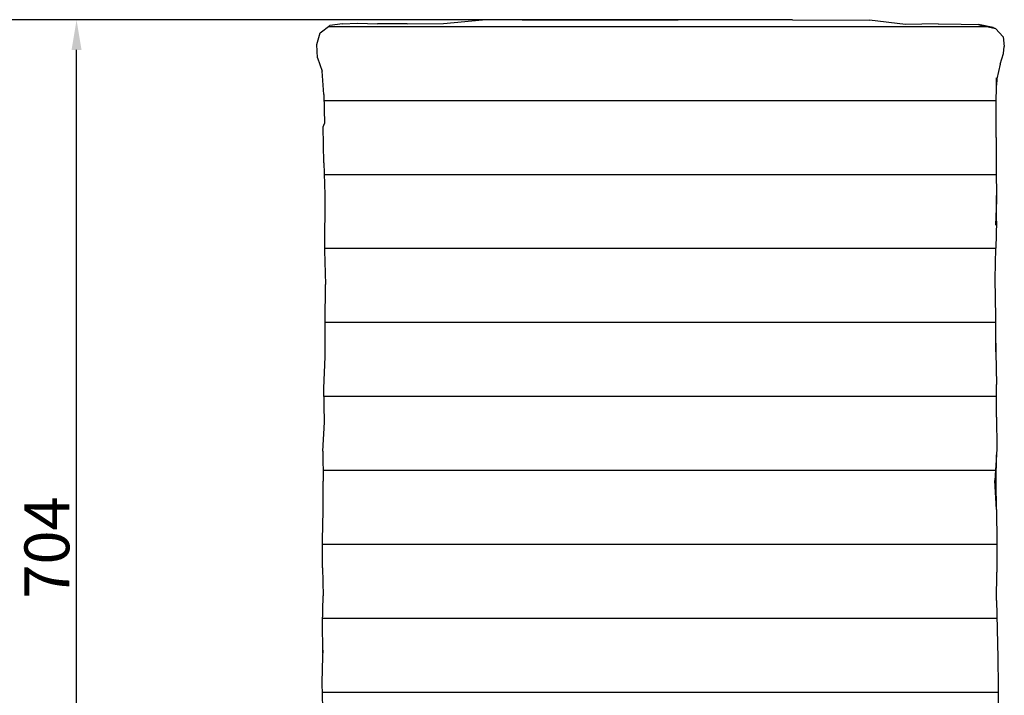
# Model space of a CAD drawing. Units: millimetres. Extents: x 1340 to 5603, y 111 to 3757.
# Drawn here: x 1962 to 2619, y 1512 to 1964 of the extents above; entities that cross this region are included whole.
import ezdxf

# ---------------------------------------------------------------- set-up
doc = ezdxf.new("R2010")
doc.units = ezdxf.units.MM
doc.styles.get("Standard").update_dxf_attribs({"font": 'arial.ttf'})
doc.dimstyles.new('ISO-25', dxfattribs={"dimtxt": 30, "dimasz": 20, "dimexe": 1.25, "dimexo": 0.625, "dimtad": 1, "dimdec": 0, "dimtxsty": 'Standard', "dimcen": 2.5, "dimadec": 0, "dimazin": 0, "dimtfac": 1, "dimtdec": 0, "dimtmove": 0, "dimatfit": 3, "dimfxl": 1, "dimarcsym": 0})

# ---------------------------------------------------------------- blocks, each defined once
blk = doc.blocks.new('*D4')
at = {"color": 0, "lineweight": -2, "transparency": 16777216}
for p, q in [((2283.48, 1963.31), (1998.36, 1963.31)), ((1999.61, 1278.9), (1999.61, 1943.31)), ((2176.9, 1258.9), (1998.36, 1258.9))]:
    blk.add_line(p, q, dxfattribs=at)
at = {"color": 0, "transparency": 16777216}
for points in [[(1996.27, 1943.31), (2002.94, 1943.31), (1999.61, 1963.31)], [(1996.27, 1278.9), (2002.94, 1278.9), (1999.61, 1258.9)]]:
    blk.add_solid(points, dxfattribs=at)
at = {"layer": 'Defpoints', "color": 0, "transparency": 16777216}
for p in [(1999.61, 1963.31), (2284.11, 1963.31), (2177.52, 1258.9)]:
    blk.add_point(p, dxfattribs=at)
at = {"color": 0, "transparency": 16777216, "insert": (1983.66, 1611.1), "char_height": 30, "attachment_point": 5, "rotation": 90}
blk.add_mtext('704', dxfattribs=at)
blk = doc.blocks.new('*D5')
at = {"color": 0, "lineweight": -2, "transparency": 16777216}
for p, q in [((2451.74, 1963.51), (1844.57, 1963.51)), ((1845.82, 906.46), (1845.82, 1943.51)), ((2456.74, 886.46), (1844.57, 886.46))]:
    blk.add_line(p, q, dxfattribs=at)
at = {"color": 0, "transparency": 16777216}
for points in [[(1842.49, 1943.51), (1849.16, 1943.51), (1845.82, 1963.51)], [(1842.49, 906.46), (1849.16, 906.46), (1845.82, 886.46)]]:
    blk.add_solid(points, dxfattribs=at)
at = {"layer": 'Defpoints', "color": 0, "transparency": 16777216}
for p in [(1845.82, 1963.51), (2452.36, 1963.51), (2457.37, 886.46)]:
    blk.add_point(p, dxfattribs=at)
at = {"color": 0, "transparency": 16777216, "insert": (1829.88, 1424.98), "char_height": 30, "attachment_point": 5, "rotation": 90}
blk.add_mtext('1077', dxfattribs=at)

msp = doc.modelspace()

# ---------------------------------------------------------------- hatches: boundary and pattern name
h = msp.add_hatch()
h.set_pattern_fill('LINE', color=256, scale=15.556766)
h.set_pattern_definition([(0, (-27424.46, -9796.474), (0, 49.39273), [])])
h.paths.add_polyline_path([(2614.28, 1575.67), (2614.34, 1594.66), (2614.48, 1614.37), (2614.1, 1636.38), (2613.14, 1655.91), (2614.12, 1673.07), (2614.36, 1677.21), (2614.09, 1698.11), (2614.13, 1719.84), (2613.84, 1741.46), (2613.78, 1747.51), (2613.82, 1764.96), (2613.37, 1790.48), (2613.76, 1810.85), (2614.24, 1828.88), (2614.3, 1842.94), (2614.24, 1844.24), (2614.19, 1843.08), (2614.16, 1846.05), (2614.01, 1861.95), (2614.05, 1884.75), (2613.9, 1907.48), (2614.17, 1919.78), (2614.26, 1923.69), (2616.69, 1933.77), (2618.91, 1940.83), (2619.41, 1945.62), (2618.69, 1952.15), (2613.48, 1957.58), (2603.59, 1959.96), (2602.19, 1960.28), (2590.64, 1960.44), (2575.14, 1960.64), (2553.37, 1960.22), (2529.3, 1963.26), (2477.82, 1963.48), (2452.48, 1963.51), (2427.04, 1963.39), (2401.46, 1963.37), (2323.77, 1963.44), (2297.42, 1963.29), (2270.79, 1963.33), (2244.72, 1960.86), (2220.57, 1960.66), (2200.59, 1960.74), (2187.28, 1961.27), (2177.26, 1960.65), (2168.85, 1959.65), (2162.35, 1954.8), (2160.18, 1946.84), (2160.62, 1937.98), (2163.72, 1929.06), (2164.88, 1913.62), (2165.2, 1894.22), (2164.36, 1892.07), (2164.9, 1867.99), (2165.49, 1846.65), (2165.15, 1809.36), (2165.92, 1786.6), (2165.62, 1760.99), (2165.75, 1738.31), (2164.9, 1717.53), (2165.27, 1694.76), (2164.12, 1675.4), (2164.45, 1655.42), (2164.35, 1635.58), (2164.02, 1616.24), (2164.02, 1597.46), (2164.4, 1578.81), (2163.87, 1559.94), (2164.12, 1542.48), (2164.01, 1538.41), (2163.41, 1520.98), (2163.85, 1504.09), (2167.89, 1501.79), (2167.83, 1500.07), (2167.69, 1494.54), (2167.81, 1492.97), (2167.59, 1490.32), (2167.49, 1486.36), (2166.85, 1463.85), (2167.73, 1435.69), (2167.69, 1414.37), (2166.16, 1386.96), (2166, 1364.43), (2165.42, 1344.06), (2163.18, 1321.72), (2164.28, 1302.18), (2163.07, 1299.41), (2163.53, 1287.09), (2163.73, 1277.18), (2163.95, 1276.9), (2165.1, 1259.16), (2165.08, 1259.16), (2164.81, 1254.88), (2165.85, 1255.45), (2167.34, 1257.21), (2170.05, 1259.48), (2172.13, 1259.5), (2179.93, 1259.84), (2192.53, 1259.81), (2200.72, 1259.57), (2204.2, 1259.84), (2222.29, 1259.54), (2232.3, 1259.29), (2263.55, 1258.44), (2287.11, 1258.38), (2310.81, 1258.21), (2334.39, 1258.15), (2359.43, 1258.21), (2383.38, 1258.31), (2407.53, 1258.66), (2431.83, 1258.69), (2456.38, 1258.85), (2481.18, 1259.2), (2505.84, 1259.49), (2530.3, 1259.71), (2554.21, 1260.11), (2573.98, 1260.25), (2585.55, 1260.18), (2586.51, 1260.19), (2595.94, 1260.16), (2601.84, 1260.2), (2607.52, 1260.21), (2607.74, 1264.03), (2606.83, 1267.13), (2612.54, 1275.77), (2612.38, 1303.95), (2612.12, 1343.1), (2611.46, 1392.86), (2611.44, 1433.97), (2611.56, 1458.49), (2611.62, 1473.84), (2610.79, 1475.51), (2610.96, 1481.92), (2611.27, 1485.89), (2611.41, 1488.21), (2611.12, 1488.72), (2611.28, 1493.86), (2611.38, 1497.86), (2612.87, 1503.53), (2615.21, 1503.81), (2615.3, 1518.27), (2615.04, 1537.5)])

# ---------------------------------------------------------------- linework, layer by layer
for p, q in [((2177.26, 1960.65), (2168.85, 1959.65)), ((2177.26, 1960.65), (2187.28, 1961.27)), ((2187.28, 1961.27), (2200.59, 1960.74)), ((2220.57, 1960.66), (2200.59, 1960.74)), ((2220.57, 1960.66), (2244.72, 1960.86)), ((2244.72, 1960.86), (2270.79, 1963.33)), ((2297.42, 1963.29), (2270.79, 1963.33)), ((2297.42, 1963.29), (2323.77, 1963.44)), ((2323.77, 1963.44), (2401.46, 1963.37)), ((2427.04, 1963.39), (2401.46, 1963.37)), ((2452.48, 1963.51), (2427.04, 1963.39)), ((2477.82, 1963.48), (2452.48, 1963.51)), ((2477.82, 1963.48), (2529.3, 1963.26)), ((2553.37, 1960.22), (2529.3, 1963.26)), ((2575.14, 1960.64), (2553.37, 1960.22)), ((2575.14, 1960.64), (2590.64, 1960.44)), ((2590.64, 1960.44), (2602.19, 1960.28)), ((2602.19, 1960.28), (2603.59, 1959.96)), ((2611.98, 1958.39), (2602.19, 1960.28)), ((2160.18, 1946.84), (2162.35, 1954.8)), ((2162.35, 1954.8), (2168.85, 1959.65)), ((2603.59, 1959.96), (2613.48, 1957.58)), ((2611.98, 1958.39), (2613.48, 1957.58)), ((2613.48, 1957.58), (2618.69, 1952.15)), ((2618.69, 1952.15), (2619.41, 1945.62)), ((2160.62, 1937.98), (2160.18, 1946.84)), ((2616.69, 1933.77), (2618.91, 1940.83)), ((2618.91, 1940.83), (2619.41, 1945.62)), ((2160.62, 1937.98), (2163.72, 1929.06)), ((2164.88, 1913.62), (2163.72, 1929.06)), ((2616.69, 1933.77), (2614.33, 1923.99)), ((2614.17, 1919.78), (2614.28, 1924.73)), ((2614.33, 1923.99), (2614.17, 1919.78)), ((2613.9, 1907.48), (2614.17, 1919.78)), ((2164.88, 1913.62), (2165.2, 1894.22)), ((2614.05, 1884.75), (2613.9, 1907.48)), ((2164.36, 1892.07), (2165.2, 1894.22)), ((2164.9, 1867.99), (2164.36, 1892.07)), ((2614.05, 1884.75), (2614.01, 1861.95)), ((2164.9, 1867.99), (2165.49, 1846.65)), ((2614.01, 1861.95), (2614.16, 1846.05)), ((2165.49, 1846.65), (2165.15, 1809.36)), ((2614.19, 1843.08), (2613.48, 1826.33)), ((2614.3, 1842.94), (2614.16, 1846.05)), ((2614.16, 1846.05), (2614.19, 1843.08)), ((2614.24, 1828.88), (2614.3, 1842.94)), ((2614.24, 1828.88), (2613.76, 1810.85)), ((2165.15, 1809.36), (2165.92, 1786.6)), ((2613.37, 1790.48), (2613.76, 1810.85)), ((2613.82, 1764.96), (2613.37, 1790.48)), ((2165.62, 1760.99), (2165.92, 1786.6)), ((2613.78, 1747.51), (2613.82, 1764.96)), ((2165.75, 1738.31), (2165.62, 1760.99)), ((2613.77, 1741.74), (2613.78, 1747.51)), ((2613.78, 1747.51), (2613.84, 1741.46)), ((2164.9, 1717.53), (2165.75, 1738.31)), ((2613.84, 1741.46), (2614.13, 1719.84)), ((2165.27, 1694.76), (2164.9, 1717.53)), ((2614.09, 1698.11), (2614.13, 1719.84)), ((2614.09, 1698.11), (2614.36, 1677.21)), ((2164.12, 1675.4), (2165.27, 1694.76)), ((2164.12, 1675.4), (2164.45, 1655.42)), ((2614.12, 1673.07), (2613.14, 1655.91)), ((2614.08, 1654.68), (2614.12, 1673.07)), ((2614.36, 1677.21), (2614.12, 1673.07)), ((2164.35, 1635.58), (2164.45, 1655.42)), ((2614.1, 1636.38), (2613.14, 1655.91)), ((2614.1, 1636.38), (2614.08, 1654.68)), ((2164.02, 1616.24), (2164.35, 1635.58)), ((2614.1, 1636.38), (2614.48, 1614.37)), ((2164.02, 1597.46), (2164.02, 1616.24)), ((2614.48, 1614.37), (2614.34, 1594.66)), ((2164.02, 1597.46), (2164.4, 1578.81)), ((2614.28, 1575.67), (2614.34, 1594.66)), ((2163.87, 1559.94), (2164.4, 1578.81)), ((2614.28, 1575.67), (2615.04, 1537.5)), ((2164.12, 1542.48), (2163.87, 1559.94)), ((2164.12, 1542.48), (2164.01, 1538.41)), ((2164.15, 1540.72), (2164.12, 1542.48)), ((2164.01, 1538.41), (2163.41, 1520.98)), ((2615.04, 1537.5), (2615.3, 1518.27)), ((2163.41, 1520.98), (2163.85, 1504.09)), ((2615.3, 1518.27), (2615.21, 1503.81))]:
    msp.add_line(p, q)

# ---------------------------------------------------------------- dimensions: what is measured, and where the dimension line sits
at = {"color": 252, "true_color": 0x939598}
for base, p1, p2, picture, middle in [((1845.82, 1963.51), (2457.37, 886.46), (2452.36, 1963.51), '*D5', (1829.88, 1424.98)), ((1999.61, 1963.31), (2177.52, 1258.9), (2284.11, 1963.31), '*D4', (1983.66, 1611.1))]:
    dim = msp.add_linear_dim(base=base, p1=p1, p2=p2, angle=90, dimstyle='ISO-25', dxfattribs=at)
    dim.commit()
    dim.dimension.update_dxf_attribs({"geometry": picture, "text_midpoint": middle})

doc.saveas('drawing.dxf')
